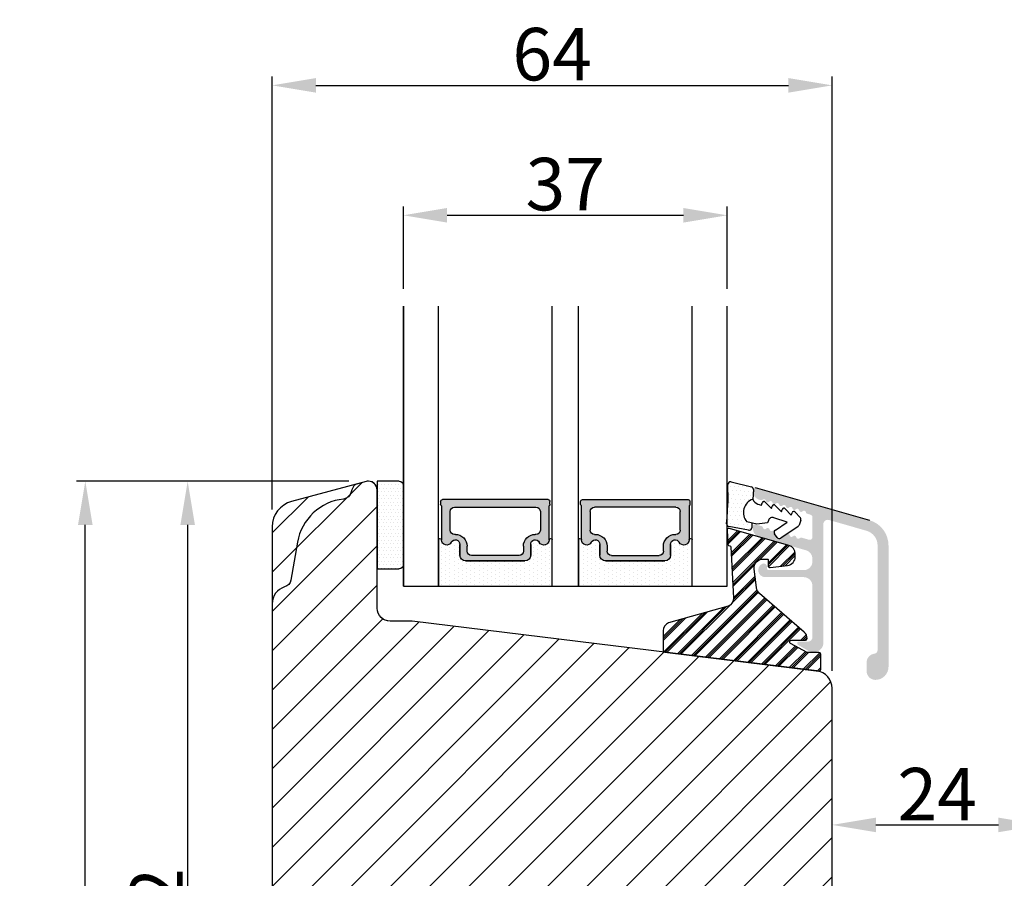
# Model space of a CAD drawing. Units: millimetres. Extents: x -58777 to -32417, y -1670 to 521.
# Drawn here: x -32982 to -32870, y -1092 to -994 of the extents above; entities that cross this region are included whole.
import ezdxf

# ---------------------------------------------------------------- set-up
doc = ezdxf.new("R2010")
doc.units = ezdxf.units.MM
doc.layers.get('0').update_dxf_attribs({"lineweight": 0})
doc.layers.get('DEFPOINTS').update_dxf_attribs({"lineweight": 0})
for name, color, linetype, lineweight in [('03 FRAME', 40, 'Continuous', 25), ('06 SASH HATCH', 40, 'Continuous', 0), ('07 GLASS', 151, 'Continuous', 25), ('09 ALUMINIUM', 55, 'Continuous', 25), ('10 ALUMINIUM HATCH', 55, 'Continuous', 0), ('13 GASKET', 254, 'Continuous', 25), ('14 GASKET HATCH', 254, 'Continuous', 0), ('15 CLIPS', 22, 'Continuous', 25), ('16 CLIPS HATCH', 22, 'Continuous', 0), ('19 PV', 7, 'Continuous', 25), ('22 GLASKLODS', 22, 'Continuous', 25)]:
    doc.layers.add(name, color=color, linetype=linetype, lineweight=lineweight)
doc.styles.add('M1x2', font='arial.ttf', dxfattribs={"height": 6})
doc.dimstyles.new('M1x1 NY', dxfattribs={"dimtxt": 5, "dimasz": 5, "dimexe": 1, "dimexo": 2, "dimgap": 0.5, "dimtad": 1, "dimdec": 0, "dimdsep": 46, "dimtxsty": 'M1x2', "dimcen": -1, "dimclrd": 256, "dimclre": 256, "dimclrt": 256, "dimazin": 2, "dimtfac": 1, "dimtdec": 0, "dimtmove": 0, "dimatfit": 3, "dimfxl": 1, "dimtolj": 1, "dimarcsym": 0})

# ---------------------------------------------------------------- blocks, each defined once
blk = doc.blocks.new('*D27665')
at = {"lineweight": -2}
for p, q in [((-32955.43605369164, -1046.557569040833), (-32975.79414861398, -1046.557569040833)), ((-32974.79414861398, -1156.557570990116), (-32974.79414861398, -1051.557569040833)), ((-32921.93605369164, -1161.557570990116), (-32975.79414861398, -1161.557570990116))]:
    blk.add_line(p, q, dxfattribs=at)
for points in [[(-32973.96081528065, -1051.557569040833), (-32975.62748194732, -1051.557569040833), (-32974.79414861398, -1046.557569040833)], [(-32975.62748194732, -1156.557570990116), (-32973.96081528065, -1156.557570990116), (-32974.79414861398, -1161.557570990116)]]:
    blk.add_solid(points)
at = {"layer": 'DEFPOINTS', "color": 0}
for p in [(-32974.79414861398, -1046.557569040833), (-32953.43605369164, -1046.557569040833), (-32919.93605369164, -1161.557570990116)]:
    blk.add_point(p, dxfattribs=at)
at = {"insert": (-32978.35714861398, -1104.057570015475), "char_height": 6, "attachment_point": 5, "rotation": 90, "style": 'M1x2'}
blk.add_mtext('\\A1;115', dxfattribs=at)
blk = doc.blocks.new('*D27670')
at = {"lineweight": -2}
for p, q in [((-32944.65786554141, -1046.557569040833), (-32964.09456693222, -1046.557569040833)), ((-32963.09456693222, -1143.557570990116), (-32963.09456693222, -1051.557569040833)), ((-32952.43605369164, -1148.557570990116), (-32964.09456693222, -1148.557570990116))]:
    blk.add_line(p, q, dxfattribs=at)
for points in [[(-32962.26123359888, -1051.557569040833), (-32963.92790026555, -1051.557569040833), (-32963.09456693222, -1046.557569040833)], [(-32963.92790026555, -1143.557570990116), (-32962.26123359888, -1143.557570990116), (-32963.09456693222, -1148.557570990116)]]:
    blk.add_solid(points)
at = {"layer": 'DEFPOINTS', "color": 0}
for p in [(-32963.09456693222, -1046.557569040833), (-32942.65786554141, -1046.557569040833), (-32950.43605369164, -1148.557570990116)]:
    blk.add_point(p, dxfattribs=at)
at = {"insert": (-32966.65756693222, -1097.557570015475), "char_height": 6, "attachment_point": 5, "rotation": 90, "style": 'M1x2'}
blk.add_mtext('\\A1;102', dxfattribs=at)
blk = doc.blocks.new('*D27671')
at = {"lineweight": -2}
for p, q in [((-32953.43605369164, -1049.771716890392), (-32953.43605369164, -1000.325168488114)), ((-32889.43605369164, -1068.220680442567), (-32889.43605369164, -1000.325168488114)), ((-32948.43605369164, -1001.325168488114), (-32894.43605369164, -1001.325168488114))]:
    blk.add_line(p, q, dxfattribs=at)
for points in [[(-32948.43605369164, -1000.49183515478), (-32948.43605369164, -1002.158501821447), (-32953.43605369164, -1001.325168488114)], [(-32894.43605369164, -1002.158501821447), (-32894.43605369164, -1000.49183515478), (-32889.43605369164, -1001.325168488114)]]:
    blk.add_solid(points)
at = {"layer": 'DEFPOINTS', "color": 0}
for p in [(-32889.43605369164, -1001.325168488114), (-32953.43605369164, -1051.771716890392), (-32889.43605369164, -1070.220680442567)]:
    blk.add_point(p, dxfattribs=at)
at = {"insert": (-32921.43605369164, -997.7621684881138), "char_height": 6, "attachment_point": 5, "style": 'M1x2'}
blk.add_mtext('\\A1;64', dxfattribs=at)
blk = doc.blocks.new('aaa')
at = {"layer": '14 GASKET HATCH'}
h = blk.add_hatch(dxfattribs=at)
h.set_pattern_fill('DOTS', color=256, scale=0.3, angle=270, style=0)
h.set_pattern_definition([(270, (-1498.23391567883, 1817.76440805431), (0.47625, -0.2381250000000001), [0, -0.47625])])
h.paths.add_polyline_path([(260.9983915751744, 168.5069787635422), (260.9983915751744, 173.7969612198999), (247.9983915751744, 173.7969612198999), (247.9983915751729, 168.5069877974806, 0.9927398781967622), (248.3483996963452, 168.5044111480443, -0.7824915538237054), (249.4722687463927, 168.7766161829743, 0.7845985001157176), (250.4533915751745, 169.0169612198999), (250.4533915751754, 170.2469612199006, -0.4142135623728805), (251.1033915751752, 170.8969612199003), (257.8933915751739, 170.8969612199003, -0.4142135623733196), (258.5433915751727, 170.2469612199006), (258.5433915751744, 169.0169612199011, 0.7845985001084614), (259.5245144039567, 168.7766161829738, -0.7824896339467831), (260.6483834391828, 168.504413985201, 0.9927119005198215)])
h.paths.add_polyline_path([(276.9983915751745, 168.5069772966214), (276.9983915751744, 173.7969612198999), (263.9983915751744, 173.7969612198999), (263.9983915751731, 168.5069877879659, 0.9927374947144934), (264.3483997111661, 168.504413985201, -0.7824896339464351), (265.4722687463913, 168.7766161829745, 0.7845985001184698), (266.4533915751746, 169.0169612198986), (266.4533915751742, 170.2469612199006, -0.4142135623736812), (267.1033915751736, 170.8969612199003), (273.8933915751737, 170.8969612199003, -0.4142135623728111), (274.5433915751735, 170.2469612199006), (274.5433915751743, 169.0169612198999, 0.784598500114787), (275.5245144039566, 168.7766161829737, -0.7824915538912764), (276.6483834540054, 168.5044111479449, 0.9927100965781095)])
at = {"layer": '14 GASKET HATCH', "linetype": 'ByBlock'}
h = blk.add_hatch(dxfattribs=at)
h.set_pattern_fill('DOTS', color=256, scale=0.25, angle=360, style=0)
h.set_pattern_definition([(360, (-3076.492646159428, 375.4497064175396), (0.1984375000000001, 0.3968749999999999), [0, -0.396875])])
h.paths.add_polyline_path([(243.9983915751727, 162.296961219901), (243.9983915751727, 171.296961219901, 0.4142135623732202), (243.4983915751727, 171.796961219901), (240.9983915751727, 171.796961219901), (240.9983915751727, 161.8401003274428), (240.9983915751727, 161.796961219901), (243.4983915751727, 161.796961219901, 0.4142135623732202)])
at = {"layer": '19 PV'}
h = blk.add_hatch(color=256, dxfattribs=at)
edge = h.paths.add_edge_path()
edge.add_line((260.5483915751755, 163.8969612199003), (248.4483915751752, 163.8969612199003))
edge.add_arc((248.4483915751752, 164.096961219901), 0.2000000000000455, 180, 270, ccw=False)
edge.add_line((248.2483915751744, 164.096961219901), (248.2483915751744, 164.4248183213554))
edge.add_arc((248.4483915751752, 164.4248183213554), 0.1999999999998162, 120.00000000022621, 180, ccw=False)
edge.add_line((248.3483915751748, 164.5980234021122), (248.3483915751748, 168.5013007053481))
edge.add_arc((248.9440520897296, 168.5013007053462), 0.5956605145534933, 27.529289684657726, 179.999999999825, ccw=False)
edge.add_arc((249.9333915751757, 169.0169612198993), 0.5199999999998218, 207.5292896844184, 360)
edge.add_line((250.4533915751744, 169.0169612199011), (250.4533915751744, 170.2469612199006))
edge.add_arc((251.1033915751758, 170.2469612199006), 0.650000000000091, 90.00000000016041, 180, ccw=False)
edge.add_line((251.103391575174, 170.8969612199003), (257.8933915751767, 170.8969612199003))
edge.add_arc((257.893391575173, 170.2469612199006), 0.6499999999999773, 1.1368683772161603e-13, 89.9999999998397, ccw=False)
edge.add_line((258.5433915751745, 170.2469612199006), (258.5433915751745, 169.0169612199011))
edge.add_arc((259.0633915751749, 169.0169612199029), 0.5200000000000632, 180.0000000002004, 332.4707103151408)
edge.add_arc((260.0527310606211, 168.5013007053481), 0.5956605145532899, 0, 152.4707103155804, ccw=False)
edge.add_line((260.6483915751741, 168.5013007053499), (260.6483915751722, 164.5980234021122))
edge.add_arc((260.5483915751755, 164.4248183213535), 0.1999999999998192, -1.1368683772161603e-13, 60.00000000105439, ccw=False)
edge.add_line((260.7483915751744, 164.4248183213554), (260.7483915751744, 164.096961219901))
edge.add_arc((260.5483915751755, 164.096961219901), 0.2000000000000455, 269.9999999994789, 360, ccw=False)
edge = h.paths.add_edge_path()
edge.add_line((264.4483915751733, 163.8969612199003), (276.5483915751737, 163.8969612199003))
edge.add_arc((276.5483915751737, 164.096961219901), 0.2000000000000455, 270, 360)
edge.add_line((276.7483915751744, 164.096961219901), (276.7483915751744, 164.4248183213554))
edge.add_arc((276.5483915751737, 164.4248183213554), 0.1999999999998162, 0, 59.99999999981423)
edge.add_line((276.6483915751741, 164.5980234021122), (276.6483915751741, 168.5013007053481))
edge.add_arc((276.0527310606193, 168.5013007053462), 0.5956605145534933, 0, 152.4707103153411)
edge.add_arc((275.0633915751731, 169.0169612198993), 0.5199999999998218, 179.9999999997996, 332.47071031558005, ccw=False)
edge.add_line((274.5433915751745, 169.0169612199011), (274.5433915751745, 170.2469612199006))
edge.add_arc((273.893391575173, 170.2469612199006), 0.6499999999999774, 0, 89.99999999983966)
edge.add_line((273.8933915751749, 170.8969612199003), (267.1033915751722, 170.8969612199003))
edge.add_arc((267.103391575174, 170.2469612199006), 0.6500000000000288, 90, 180)
edge.add_line((266.4533915751762, 170.2469612199006), (266.4533915751762, 169.0169612199011))
edge.add_arc((265.9333915751739, 169.0169612199029), 0.5200000000000632, 207.5292896848592, 360, ccw=False)
edge.add_arc((264.9440520897277, 168.5013007053481), 0.5956605145532899, 27.52928968441963, 179.999999999825)
edge.add_line((264.3483915751748, 168.5013007053499), (264.3483915751766, 164.5980234021122))
edge.add_arc((264.4483915751733, 164.4248183213535), 0.1999999999998192, 119.9999999989456, 179.9999999994789)
edge.add_line((264.2483915751744, 164.4248183213554), (264.2483915751744, 164.096961219901))
edge.add_arc((264.4483915751733, 164.096961219901), 0.2000000000000455, 180, 270.0000000005211)
edge = h.paths.add_edge_path(flags=16)
edge.add_arc((251.7833915751743, 169.7752756254836), 0.5, 90, 180)
edge.add_line((251.2833915751743, 169.7752756254836), (251.2833915751743, 169.2252756254843))
edge.add_arc((249.9333915751757, 169.2252756254843), 1.349999999999795, 269.9999999999228, 360, ccw=False)
edge.add_line((249.9333915751739, 167.8752756254839), (249.8483915751748, 167.8752756254839))
edge.add_arc((249.8483915751748, 167.3752756254839), 0.5, 90, 180)
edge.add_line((249.3483915751748, 167.3752756254839), (249.3483915751748, 165.2752756254836))
edge.add_arc((249.8483915751748, 165.2752756254836), 0.5, 180, 270)
edge.add_line((249.8483915751748, 164.7752756254836), (259.1483915751741, 164.7752756254836))
edge.add_arc((259.1483915751741, 165.2752756254836), 0.5, 270, 360)
edge.add_line((259.6483915751741, 165.2752756254836), (259.6483915751741, 167.3752756254839))
edge.add_arc((259.1483915751741, 167.3752756254839), 0.5, 0, 90)
edge.add_line((259.1483915751741, 167.8752756254839), (259.0633915751731, 167.8752756254839))
edge.add_arc((259.0633915751749, 169.2252756254843), 1.350000000000023, 180, 269.9999999999228, ccw=False)
edge.add_line((257.7133915751746, 169.2252756254843), (257.7133915751746, 169.7752756254836))
edge.add_arc((257.2133915751746, 169.7752756254836), 0.5, 0, 90)
edge.add_line((257.2133915751746, 170.2752756254836), (251.7833915751743, 170.2752756254836))
edge = h.paths.add_edge_path(flags=16)
edge.add_arc((267.7833915751743, 169.7752756254836), 0.5, 90, 180)
edge.add_line((267.2833915751743, 169.7752756254836), (267.2833915751743, 169.2252756254843))
edge.add_arc((265.9333915751739, 169.2252756254843), 1.350000000000023, 270.0000000000772, 360, ccw=False)
edge.add_line((265.9333915751757, 167.8752756254839), (265.8483915751748, 167.8752756254839))
edge.add_arc((265.8483915751748, 167.3752756254839), 0.5, 90, 180)
edge.add_line((265.3483915751748, 167.3752756254839), (265.3483915751748, 165.2752756254836))
edge.add_arc((265.8483915751748, 165.2752756254836), 0.5, 180, 270)
edge.add_line((265.8483915751748, 164.7752756254836), (275.1483915751741, 164.7752756254836))
edge.add_arc((275.1483915751741, 165.2752756254836), 0.5, 270, 360)
edge.add_line((275.6483915751741, 165.2752756254836), (275.6483915751741, 167.3752756254839))
edge.add_arc((275.1483915751741, 167.3752756254839), 0.5, 0, 90)
edge.add_line((275.1483915751741, 167.8752756254839), (275.0633915751749, 167.8752756254839))
edge.add_arc((275.0633915751731, 169.2252756254843), 1.349999999999795, 180, 270.0000000000772, ccw=False)
edge.add_line((273.7133915751746, 169.2252756254843), (273.7133915751746, 169.7752756254836))
edge.add_arc((273.2133915751746, 169.7752756254836), 0.5, 0, 90)
edge.add_line((273.2133915751746, 170.2752756254836), (267.7833915751743, 170.2752756254836))
at = {"layer": '07 GLASS'}
for p, q in [((243.9983915751744, 173.7969612198999), (280.9983915751744, 173.7969612198999)), ((243.9983915751745, 173.7969612199006), (243.9983915751745, 141.7969612199006)), ((243.9983915751745, 141.7969612199006), (243.9983915751745, 173.7969612199006)), ((247.9983915751744, 173.7969612198999), (247.9983915751744, 141.7969612198999)), ((260.9983915751744, 173.7969612198999), (260.9983915751744, 141.7969612198999)), ((263.9983915751744, 173.7969612198999), (263.9983915751744, 141.7969612198999)), ((276.9983915751744, 173.7969612198999), (276.9983915751744, 141.7969612198999)), ((280.9983915751745, 173.7969612199006), (280.9983915751745, 141.7969612199006)), ((280.9983915751745, 173.7969612199006), (280.9983915751745, 141.7969612199006))]:
    blk.add_line(p, q, dxfattribs=at)
at = {"layer": '13 GASKET'}
for p, q in [((247.9983915751726, 168.5069878052477), (247.9983915751744, 173.7969612198999)), ((260.9983915751745, 173.7969612199006), (260.9983915751745, 168.5069878036277)), ((263.9983915751726, 168.5069878052477), (263.9983915751744, 173.7969612198999)), ((250.4533915751744, 170.2469612199006), (250.4533915751744, 169.0169612199011)), ((257.8933915751767, 170.8969612199003), (251.103391575174, 170.8969612199003)), ((258.5433915751727, 169.0169612199011), (258.5433915751727, 170.2469612199006)), ((266.4533915751762, 169.0169612199011), (266.4533915751762, 170.2469612199006)), ((267.1033915751722, 170.8969612199003), (273.8933915751749, 170.8969612199003)), ((274.5433915751745, 170.2469612199006), (274.5433915751745, 169.0169612199011))]:
    blk.add_line(p, q, dxfattribs=at)
at = {"layer": '13 GASKET', "linetype": 'ByBlock'}
for p, q in [((240.9983915751727, 171.7969612199006), (243.4983915751727, 171.7969612199006)), ((240.9983915751727, 161.7969612199006), (240.9983915751727, 171.7969612199006)), ((243.9983915751727, 171.2969612199006), (243.9983915751727, 162.8107525624212)), ((243.9983915751727, 162.8107525624212), (243.9983915751727, 162.2969612199006)), ((243.4983915751727, 161.7969612199006), (240.9983915751727, 161.7969612199006))]:
    blk.add_line(p, q, dxfattribs=at)
for centre, start, end in [((243.4983915751727, 171.2969612199006), 0, 90), ((243.4983915751727, 171.2969612199006), 0, 90), ((243.4983915751727, 162.2969612199006), 270, 0), ((243.4983915751727, 162.2969612199006), 270, 0)]:
    blk.add_arc(centre, 0.5, start, end, dxfattribs=at)
at = {"layer": '13 GASKET'}
for centre, radius, start, end in [((251.1033915751758, 170.2469612199006), 0.650000000000091, 90.00000000016033, 180), ((257.893391575173, 170.2469612199006), 0.6499999999999773, 0, 89.99999999983966), ((267.1033915751758, 170.2469612199006), 0.6499999999999773, 90.00000000016033, 180), ((273.893391575173, 170.2469612199006), 0.650000000000091, 0, 89.99999999983966), ((248.9440520897277, 168.5013007053462), 0.5956605145533896, 27.52928968461386, 179.7008093658887), ((249.9333915751757, 169.0169612198993), 0.5199999999998218, 207.5292896844185, 2.004238765427583e-10), ((259.0633915751731, 169.0169612198974), 0.5200000000001503, 179.9999999995991, 332.4707103159393), ((260.0527310606211, 168.5013007053481), 0.5956605145531236, 0.2994635444083609, 152.4707103155215), ((264.9440520897277, 168.5013007053481), 0.5956605145531236, 27.52928968447853, 179.7005364555916), ((265.9333915751757, 169.0169612198974), 0.5200000000001503, 207.5292896840607, 4.008477530852538e-10), ((275.0633915751731, 169.0169612198993), 0.5199999999998218, 179.9999999997996, 332.4707103155801), ((276.0527310606211, 168.5013007053462), 0.5956605145533896, 0.2991906341113251, 152.4707103153849), ((248.1734050233553, 168.5069746694649), 0.1750134486744585, 179.995699616657, 359.1607261398203), ((260.8233781268644, 168.5069765035209), 0.1750134486745377, 180.8389454153369, 0.003699420760066031), ((264.1734050234844, 168.5069765035209), 0.1750134486745377, 179.9963005792399, 359.1610545846631), ((276.8233781269936, 168.5069746694649), 0.1750134486744585, 180.8392738601797, 0.004300383342944424)]:
    blk.add_arc(centre, radius, start, end, dxfattribs=at)
at = {"layer": '19 PV'}
for p, q in [((250.4533915751744, 169.0169612199011), (250.4533915751744, 170.2469612199006)), ((251.103391575174, 170.8969612199003), (257.8933915751767, 170.8969612199003)), ((257.2133915751746, 170.2752756254836), (251.7833915751743, 170.2752756254836)), ((258.5433915751745, 170.2469612199006), (258.5433915751745, 169.0169612199011)), ((266.4533915751744, 170.2469612199006), (266.4533915751744, 169.0169612199011)), ((273.8933915751749, 170.8969612199003), (267.1033915751722, 170.8969612199003)), ((267.7833915751743, 170.2752756254836), (273.2133915751746, 170.2752756254836)), ((274.5433915751745, 169.0169612199011), (274.5433915751745, 170.2469612199006)), ((251.2833915751743, 169.7752756254836), (251.2833915751743, 169.2252756254843)), ((257.7133915751746, 169.2252756254843), (257.7133915751746, 169.7752756254836)), ((267.2833915751743, 169.2252756254843), (267.2833915751743, 169.7752756254836)), ((273.7133915751746, 169.7752756254836), (273.7133915751746, 169.2252756254843)), ((248.3483915751748, 164.5980234021122), (248.3483915751748, 168.5013007053481)), ((249.9333915751739, 167.8752756254839), (249.8483915751748, 167.8752756254839)), ((259.1483915751741, 167.8752756254839), (259.0633915751731, 167.8752756254839)), ((260.6483915751741, 168.5013007053499), (260.6483915751722, 164.5980234021122)), ((264.3483915751748, 168.5013007053499), (264.3483915751766, 164.5980234021122)), ((265.8483915751748, 167.8752756254839), (265.9333915751757, 167.8752756254839)), ((275.0633915751749, 167.8752756254839), (275.1483915751741, 167.8752756254839)), ((276.6483915751741, 164.5980234021122), (276.6483915751741, 168.5013007053481)), ((249.3483915751748, 167.3752756254839), (249.3483915751748, 165.2752756254836)), ((259.6483915751741, 165.2752756254836), (259.6483915751741, 167.3752756254839)), ((265.3483915751748, 165.2752756254836), (265.3483915751748, 167.3752756254839)), ((275.6483915751741, 167.3752756254839), (275.6483915751741, 165.2752756254836)), ((248.2483915751744, 164.096961219901), (248.2483915751744, 164.4248183213554)), ((249.8483915751748, 164.7752756254836), (259.1483915751741, 164.7752756254836)), ((260.7483915751744, 164.4248183213554), (260.7483915751744, 164.096961219901)), ((264.2483915751744, 164.4248183213554), (264.2483915751744, 164.096961219901)), ((275.1483915751741, 164.7752756254836), (265.8483915751748, 164.7752756254836)), ((276.7483915751744, 164.096961219901), (276.7483915751744, 164.4248183213554)), ((260.5483915751755, 163.8969612199003), (248.4483915751752, 163.8969612199003)), ((264.4483915751733, 163.8969612199003), (276.5483915751737, 163.8969612199003))]:
    blk.add_line(p, q, dxfattribs=at)
for centre, radius, start, end in [((251.1033915751758, 170.2469612199006), 0.6499999999999774, 90.00000000016033, 180), ((251.7833915751743, 169.7752756254836), 0.5, 90, 180), ((257.2133915751746, 169.7752756254836), 0.5, 0, 90), ((257.8933915751749, 170.2469612199006), 0.6500000000000288, 0, 90), ((267.103391575174, 170.2469612199006), 0.6500000000000288, 90, 180), ((267.7833915751743, 169.7752756254836), 0.5, 90, 180), ((273.2133915751746, 169.7752756254836), 0.5, 0, 90), ((273.893391575173, 170.2469612199006), 0.6499999999999774, 0, 89.99999999983966), ((248.9440520897296, 168.5013007053462), 0.5956605145534933, 27.5292896846577, 179.999999999825), ((249.9333915751757, 169.0169612198993), 0.5199999999998002, 207.5292896844199, 2.004238765427583e-10), ((249.9333915751757, 169.2252756254843), 1.349999999999795, 269.9999999999228, 0), ((259.0633915751749, 169.2252756254843), 1.350000000000023, 180, 269.9999999999228), ((259.0633915751749, 169.0169612199029), 0.5200000000000632, 180.0000000002004, 332.4707103151408), ((260.0527310606211, 168.5013007053481), 0.5956605145532899, 1.749661313044328e-10, 152.4707103155804), ((264.9440520897277, 168.5013007053481), 0.5956605145532899, 27.52928968441963, 179.999999999825), ((265.9333915751739, 169.0169612199029), 0.5200000000000632, 207.5292896848592, 359.9999999997996), ((265.9333915751739, 169.2252756254843), 1.350000000000023, 270.0000000000772, 0), ((275.0633915751731, 169.2252756254843), 1.349999999999795, 180, 270.0000000000772), ((275.0633915751731, 169.0169612198993), 0.5199999999998002, 179.9999999997996, 332.4707103155801), ((276.0527310606193, 168.5013007053462), 0.5956605145534933, 1.74966131304366e-10, 152.4707103153411), ((249.8483915751748, 167.3752756254839), 0.5, 90, 180), ((259.1483915751741, 167.3752756254839), 0.5, 0, 90), ((265.8483915751748, 167.3752756254839), 0.5, 90, 180), ((275.1483915751741, 167.3752756254839), 0.5, 0, 90), ((248.4483915751752, 164.4248183213554), 0.1999999999998162, 120.0000000002262, 180), ((249.8483915751748, 165.2752756254836), 0.5, 180, 270), ((259.1483915751741, 165.2752756254836), 0.5, 270, 0), ((260.5483915751755, 164.4248183213535), 0.1999999999998192, 5.211020790114566e-10, 60.00000000105441), ((264.4483915751733, 164.4248183213535), 0.1999999999998192, 119.9999999989456, 179.9999999994789), ((265.8483915751748, 165.2752756254836), 0.5, 180, 270), ((275.1483915751741, 165.2752756254836), 0.5, 270, 0), ((276.5483915751737, 164.4248183213554), 0.1999999999998162, 0, 59.99999999981423), ((248.4483915751752, 164.096961219901), 0.2000000000000455, 180, 270), ((260.5483915751755, 164.096961219901), 0.2000000000000455, 269.9999999994789, 0), ((264.4483915751733, 164.096961219901), 0.2000000000000455, 180, 270.0000000005211), ((276.5483915751737, 164.096961219901), 0.2000000000000455, 270, 0)]:
    blk.add_arc(centre, radius, start, end, dxfattribs=at)
blk = doc.blocks.new('3-LAGS TREA glasklods')
at = {"layer": '16 CLIPS HATCH'}
h = blk.add_hatch(dxfattribs=at)
h.set_pattern_fill('PLAST', color=256, scale=0.2000000000000002, angle=45, style=0)
h.set_pattern_definition([(45, (0, 0), (-0.8980256121069157, 0.8980256121069157), []), (45, (-0.1122532015133645, 0.1122532015133645), (-0.8980256121069157, 0.8980256121069157), []), (45, (-0.2245064030267289, 0.2245064030267289), (-0.8980256121069157, 0.8980256121069157), [])])
h.paths.add_polyline_path([(-225.7811505455001, -1299.429369214194, 0.2136894493386218), (-226.115247498213, -1298.68333092321), (-231.2167905259658, -1294.279766999033, -0.1859860565583574), (-231.555165754394, -1293.645290444853), (-231.5553014058056, -1293.644185652761), (-231.8234735564777, -1291.460098755344, -0.4504536623638031), (-230.8375668377552, -1290.345683556207), (-230.337521976466, -1290.345683556207, -0.4142135623706656), (-230.2375219764658, -1290.445683556207), (-230.2375219764657, -1291.119624678936, 0.4504671536942842), (-230.0131481077866, -1291.318133909263), (-228.0156526330603, -1291.072872304494, 0.3788661086958121), (-227.1375219764652, -1290.080326152853), (-227.1375219764652, -1289.749827999501, 0.3345953195019379), (-227.8618846206484, -1288.788566303563), (-234.6375219764652, -1286.845683556207), (-234.7249157150238, -1286.845683556207, 0.4322206989163123), (-234.9245426747085, -1287.057893264115), (-234.8266824824679, -1288.657893264115, 0.3964328273623245), (-234.6270555227886, -1288.845683556207), (-234.6092673428559, -1288.845683556207, -0.3964328274642814), (-234.5094538630115, -1288.939578702289), (-234.2107451859101, -1294.759891930068, -0.3163232434239534), (-234.8184416466715, -1295.736453442548), (-241.6158741446775, -1297.621792352837, 0.3009658391335831), (-242.2251430161907, -1298.54229720629), (-242.2251430161908, -1300.800824898035, 0.3788661087005015), (-242.0495168848734, -1300.999334128363), (-224.4495168848715, -1303.160342400254, 0.4504671536922852), (-224.2251430161913, -1302.961833169926), (-224.2251430161913, -1301.212959904808, 0.4142135623731016), (-224.4251430161914, -1301.012959904808), (-225.7811505454995, -1301.012959904808), (-227.6750443003938, -1300.005958732766, -0.7812856265072391), (-227.5811499878368, -1299.629369214195), (-225.9811505455002, -1299.629369214194, 0.4142135623718713)])
at = {"layer": '15 CLIPS'}
blk.add_lwpolyline([(-226.1152474982138, -1298.683330923209), (-231.2167905259438, -1294.279766999052, -0.1859864810443445), (-231.5551659544001, -1293.645288815934), (-231.5553014058056, -1293.644185652761), (-231.8234735564779, -1291.460098755342, -0.4504536625035116), (-230.8375668372921, -1290.345683556207), (-230.337521976466, -1290.345683556207, -0.4142135623742629), (-230.2375219764658, -1290.445683556207), (-230.2375219764657, -1291.119624678935, 0.4504671536969386), (-230.0131481077852, -1291.318133909263), (-228.0156526330602, -1291.072872304494, 0.3788661086955716), (-227.1375219764652, -1290.080326152853), (-227.1375219764652, -1289.749827999501, 0.3345953195022917), (-227.8618846206484, -1288.788566303563), (-234.6375219764652, -1286.845683556207), (-234.7249157150238, -1286.845683556207, 0.4322206989160283), (-234.9245426747085, -1287.057893264115), (-234.826682482468, -1288.657893264114, 0.3964328273706718), (-234.6270555227837, -1288.845683556207), (-234.6092673428559, -1288.845683556207, -0.3964328274653404), (-234.5094538630115, -1288.939578702288), (-234.21074518591, -1294.759891930069, -0.3163232434236996), (-234.8184416466718, -1295.736453442548), (-241.6158741446773, -1297.621792352836, 0.3009658391334918), (-242.2251430161907, -1298.54229720629), (-242.2251430161908, -1300.800824898035, 0.3788661087013022), (-242.0495168848722, -1300.999334128364), (-224.4495168848722, -1303.160342400254, 0.4504671536928744), (-224.2251430161913, -1302.961833169926), (-224.2251430161913, -1301.212959904808, 0.4142135623727585), (-224.4251430161915, -1301.012959904808), (-225.7811505454995, -1301.012959904808), (-227.6750443003938, -1300.005958732766, -0.7812856265078097), (-227.5811499878365, -1299.629369214195), (-225.9811505455002, -1299.629369214194, 0.4142135623710675), (-225.7811505455001, -1299.429369214194, 0.2136894493389668)], format="xyb", close=True, dxfattribs=at)
blk = doc.blocks.new('sdasdasdDD')
at = {"layer": '13 GASKET'}
for p, q in [((1190.000686726337, 1421.099164759767), (1189.884569306746, 1422.853828249206)), ((1190.241009980507, 1423.16815460285), (1192.586607660713, 1422.713433798662)), ((1192.829466546639, 1422.424152776225), (1192.829466546639, 1421.261943842527)), ((1193.428647952035, 1420.785538957544), (1193.832377864329, 1420.6697712681)), ((1193.832377864329, 1420.6697712681), (1193.914866618266, 1420.957879094669)), ((1194.245506559963, 1421.047531351809), (1194.985891899455, 1420.33900644112)), ((1194.985891899455, 1420.33900644112), (1195.068377769607, 1420.6271150946)), ((1195.399020595089, 1420.716766524828), (1196.139405934581, 1420.00824161414)), ((1196.139405934581, 1420.00824161414), (1196.221888920948, 1420.296351094532)), ((1196.552534630215, 1420.386001697848), (1197.292919969707, 1419.677476787159)), ((1196.862206627243, 1418.86471235842), (1195.314379438457, 1419.308219049033)), ((1197.292919969707, 1419.677476787159), (1197.375414491214, 1419.965582959903)), ((1197.706048665341, 1420.055236870867), (1198.31553148083, 1419.471981457265)), ((1198.396492716342, 1419.172545989352), (1198.226586675604, 1418.580013208787)), ((1189.952498865417, 1418.386204648343), (1189.964199948577, 1419.056559253601)), ((1192.484164533081, 1417.736576110636), (1190.207151160406, 1418.084409105183)), ((1193.418228020719, 1418.499868065873), (1192.240521971431, 1418.705555833885)), ((1192.829466546639, 1418.602695960464), (1192.829466546639, 1418.033135931865)), ((1194.61343456416, 1418.677297822443), (1193.418228020719, 1418.499868065873)), ((1194.696125770905, 1418.965676331225), (1194.61343456416, 1418.677297822443)), ((1195.547772084577, 1417.899186909044), (1196.862206627243, 1418.86471235842)), ((1198.11583642382, 1418.42094378533), (1196.19939221858, 1417.012878942332)), ((1195.780136972243, 1417.076829567128), (1195.483746335243, 1417.479596425624))]:
    blk.add_line(p, q, dxfattribs=at)
for centre, radius, start, end in [((1190.183914557887, 1422.873637858478), 0.3, 79.02865270779766, 183.7861114758462), ((1192.529512238093, 1422.418917054289), 0.2999999999999635, 358.9999999999982, 79.02865270782324), ((1140.724863389096, 1420.957743299057), 49.27602627640064, 357.7888463486414, 0.1644382586643023), ((1193.42577343435, 1419.812920378231), 1.62205957486941, 112.5404959865747, 223.054241950012), ((1193.42577343435, 1419.812920378231), 1.622059574869385, 112.5404959865747, 223.054241950012), ((1193.703993712458, 1421.746847415202), 0.9999646186477127, 205.8358228097082, 254.016799073131), ((1194.107257617035, 1420.902866542331), 0.2001016674644144, 46.29912057739147, 164.0425739999102), ((1195.260769960577, 1420.572101258031), 0.2001031667926695, 46.29886088014728, 164.0423143027128), ((1196.41428230412, 1420.241335973731), 0.200104666125348, 46.29860118676294, 164.042054609332), ((1195.17652370768, 1418.827821318235), 0.4997861365265486, 73.98855046507249, 163.9886360736307), ((1197.56780310558, 1419.91057297603), 0.2000986688194094, 46.29963998352373, 164.0430934060935), ((1198.10811420756, 1419.255237196096), 0.3000000000000352, 344.0000000000256, 46.25968738802524), ((1190.252453173964, 1418.380968926412), 0.2999999999998583, 178.9999999999852, 261.3147285199465), ((1192.529466546639, 1418.033135931865), 0.3, 261.3147285199594, 0), ((1197.938208166823, 1418.662704415533), 0.3000000000001456, 306.3057595332363, 343.9999999999308), ((1195.725373324583, 1417.65740643103), 0.2999999999998643, 126.2993569356644, 216.3488446925836), ((1196.021763961583, 1417.254639572534), 0.3000000000001371, 216.3488446925367, 306.3057595332909)]:
    blk.add_arc(centre, radius, start, end, dxfattribs=at)
blk = doc.blocks.new('DFSDFS')
at = {"layer": '14 GASKET HATCH'}
h = blk.add_hatch(dxfattribs=at)
h.set_pattern_fill('DOTS', color=256, scale=0.3, style=0)
h.set_pattern_definition([(0, (0, 0), (0.238125, 0.47625), [0, -0.47625])])
h.paths.add_polyline_path([(1908.6039943641, 1045.954996704528), (1908.487876944509, 1044.200333215088, 0.4918304589715646), (1908.84431761827, 1043.886006861444), (1911.189915298476, 1044.340727665633, 0.3542592774198632), (1911.432774184402, 1044.630008688079), (1911.432774184402, 1045.792217621767, 0.01383897140274204), (1911.407286717422, 1045.743092547066, -0.523419485597598), (1910.843829609194, 1048.348605630409), (1911.432774184402, 1048.451465503831), (1911.432774184402, 1049.021025532429, 0.4593422495834992), (1911.087472170844, 1049.317585353658), (1908.810458798169, 1048.969752359111, 0.3754507147564148), (1908.55580650318, 1048.667956815951), (1908.56750758634, 1047.997602210693, -0.0103658463771995)])
at = {"layer": '13 GASKET', "xscale": -1, "rotation": 180}
blk.add_blockref('sdasdasdDD', (718.6033076377632, 2467.054161464294), dxfattribs=at)
blk = doc.blocks.new('*D27711')
at = {"lineweight": -2}
for p, q in [((-32938.43605369164, -1024.557570990132), (-32938.43605369164, -1015.172599565155)), ((-32933.43605369164, -1016.172599565155), (-32906.43605369164, -1016.172599565155)), ((-32901.43605369164, -1024.557570990132), (-32901.43605369164, -1015.172599565155))]:
    blk.add_line(p, q, dxfattribs=at)
for points in [[(-32933.43605369164, -1015.339266231821), (-32933.43605369164, -1017.005932898488), (-32938.43605369164, -1016.172599565155)], [(-32906.43605369164, -1017.005932898488), (-32906.43605369164, -1015.339266231821), (-32901.43605369164, -1016.172599565155)]]:
    blk.add_solid(points)
at = {"layer": 'DEFPOINTS', "color": 0}
for p in [(-32901.43605369164, -1016.172599565155), (-32938.43605369164, -1026.557570990132), (-32901.43605369164, -1026.557570990132)]:
    blk.add_point(p, dxfattribs=at)
at = {"insert": (-32919.93605369164, -1012.609599565155), "char_height": 6, "attachment_point": 5, "style": 'M1x2'}
blk.add_mtext('\\A1;37', dxfattribs=at)
blk = doc.blocks.new('*D27715')
at = {"lineweight": -2}
for p, q in [((-32889.43605369164, -1085.050729281772), (-32889.43605369164, -1084.828714906419)), ((-32865.43605369164, -1085.050729281772), (-32865.43605369164, -1084.828714906419)), ((-32884.43605369164, -1085.828714906419), (-32870.43605369164, -1085.828714906419))]:
    blk.add_line(p, q, dxfattribs=at)
for points in [[(-32884.43605369164, -1084.995381573086), (-32884.43605369164, -1086.662048239753), (-32889.43605369164, -1085.828714906419)], [(-32870.43605369164, -1086.662048239753), (-32870.43605369164, -1084.995381573086), (-32865.43605369164, -1085.828714906419)]]:
    blk.add_solid(points)
at = {"layer": 'DEFPOINTS', "color": 0}
for p in [(-32865.43605369164, -1085.828714906419), (-32889.43605369164, -1087.050729281772), (-32865.43605369164, -1087.050729281772)]:
    blk.add_point(p, dxfattribs=at)
at = {"insert": (-32877.43605369164, -1082.31671490642), "char_height": 6, "attachment_point": 5, "style": 'M1x2'}
blk.add_mtext('\\A1;24', dxfattribs=at)

msp = doc.modelspace()

# ---------------------------------------------------------------- hatches: boundary and pattern name
at = {"layer": '06 SASH HATCH'}
h = msp.add_hatch(dxfattribs=at)
h.set_pattern_fill('ANSI31', color=256, style=0)
h.set_pattern_definition([(45, (-3623.976137173344, -1173.762635245979), (-2.245064030267288, 2.245064030267288), [])])
h.paths.add_polyline_path([(-32889.43605369164, -1136.557570990116), (-32889.43605369164, -1070.220680442567, 0.3788661086954019), (-32891.19231500483, -1068.235588139285), (-32937.43605369164, -1062.557570990116), (-32939.93605369164, -1062.557570990116, -0.4142135623729603), (-32941.43605369164, -1061.057570990117), (-32941.43605369164, -1047.557570990116, 0.4931454260312341), (-32942.69487273675, -1046.591645163827), (-32951.21251082695, -1048.873939411519, 0.3394542588633596), (-32953.43605369164, -1051.771716890386), (-32953.43605369164, -1145.557570990116, 0.4142135623730797), (-32950.43605369164, -1148.557570990116), (-32921.43605369164, -1148.557570990116), (-32921.43605369164, -1136.557570990116)])
at = {"layer": '10 ALUMINIUM HATCH'}
msp.add_hatch(color=256, dxfattribs=at).paths.add_polyline_path([(-32885.16358963545, -1051.015734979466), (-32898.23537423174, -1047.267461062847, 0.3563057355470381), (-32898.46781529985, -1047.36719373744, -0.115380154667635), (-32898.44019252327, -1047.501009672449, -0.008726867783985211), (-32898.44064928125, -1047.511471149822), (-32898.46010693961, -1047.957124795071, 0.2671888875629826), (-32897.76613905872, -1048.673711839795), (-32897.59968746251, -1048.72144106696, 0.2696599293529326), (-32897.38521556794, -1048.667239732907, -0.6055180587345715), (-32897.01445388843, -1048.787891203011, 0.6299407883512091), (-32896.63296497959, -1048.897281387342, -0.6299407883464683), (-32896.25147607074, -1049.006671571673, 0.6299407883505302), (-32895.8699871619, -1049.116061755999, -0.6299407883470058), (-32895.48849825305, -1049.22545194033, 0.6299407883481347), (-32895.1070093442, -1049.334842124661, -0.6299407883474974), (-32894.72552043536, -1049.444232308991, 0.6299407883539044), (-32894.34403152651, -1049.553622493318, -0.629940788348663), (-32893.96254261767, -1049.663012677649, 0.6299407883537415), (-32893.58105370882, -1049.772402861979, -0.6299407883431227), (-32893.19956479998, -1049.88179304631, 0.6299407883494637), (-32892.81807589113, -1049.99118323064, -0.6299407883464302), (-32892.43658698229, -1050.100573414967, 0.2887155172920713), (-32892.28029719734, -1050.275426219124), (-32891.90333079772, -1050.383519594803, -0.3345953195032401), (-32891.68602200445, -1050.671898103586), (-32891.68602200445, -1052.960556862481, -0.4985816080554692), (-32892.0687132112, -1053.248935371264), (-32892.92199457846, -1053.004260876447, 0.2887155172915901), (-32893.14719370237, -1053.069723496273, -0.6299407883532857), (-32893.52868261122, -1052.960333311943, 0.6299407883474197), (-32893.91017152006, -1052.850943127612, -0.6299407883493561), (-32894.29166042891, -1052.741552943281, 0.4862738482155101), (-32894.59565548872, -1052.576138914171), (-32894.66223834654, -1052.620721945748, 0.01797120220243796), (-32894.67314933775, -1052.632162758955, -0.1424438209653204), (-32894.77710705512, -1052.697636566563), (-32895.30951072336, -1053.05412726597, -0.4139933302959884), (-32895.72557744453, -1052.971949851), (-32896.0041175397, -1052.556637959301, -0.4037191053275935), (-32895.93091596859, -1052.146553061224, 0.3468636655047664), (-32896.19910497314, -1052.194602021636, -0.6299407883485294), (-32896.58059388198, -1052.085211837305, 0.6299407883461908), (-32896.96208279083, -1051.975821652975, -0.629940788351405), (-32897.34357169968, -1051.866431468644, 0.2887155172979836), (-32897.49986148462, -1051.691578664491), (-32898.17918995914, -1051.496784359007, 0.4985816080530049), (-32898.49809929809, -1051.737099782991), (-32898.49809929809, -1051.952158822308, 0.3345953195015368), (-32897.77373665391, -1052.913420518247), (-32892.41038464864, -1054.451336957959, -0.3345953195019635), (-32891.68602200445, -1055.412598653898), (-32891.68602200445, -1055.719092236087, -0.4142135623730692), (-32892.68602200445, -1056.719092236091), (-32896.6821017029, -1056.719092236091, -0.4142135623729249), (-32896.8821017029, -1056.51909223609), (-32896.8821017029, -1056.334033609926, 0.5464534126538905), (-32897.41535732494, -1055.991809147892, 0.8053275540711419), (-32897.0821017029, -1057.51909223609), (-32892.68633744798, -1057.51909223609, -0.4144924311285336), (-32891.68633790116, -1058.52004425955), (-32891.6910212634, -1064.449438456425, -0.3742596255345772), (-32892.18604361179, -1064.880736291555), (-32893.23636907923, -1064.881700644307, 0.7671469752152156), (-32893.33614522274, -1065.254408117392), (-32892.22274823773, -1065.897228166404, 0.1315540762813488), (-32891.72313522063, -1066.031202687741), (-32891.43628099279, -1066.031700644309, 0.4142140096554606), (-32890.43602499281, -1065.031206611294), (-32890.43602196994, -1051.467785921062, -0.4985815328893429), (-32889.79820329202, -1050.987155193493), (-32885.50813633022, -1052.217312099388, -0.3345953195023529), (-32884.2405017029, -1053.899520067281), (-32884.2405017029, -1065.867772311326, -0.3831100821446062), (-32884.59764456005, -1066.265469765816, 0.3831100821438108), (-32885.4905017029, -1067.259713402034), (-32885.4905017029, -1068.259713402034, 0.4142135623730692), (-32884.4905017029, -1069.259713402034, 0.4142135623730842), (-32882.9905017029, -1067.759713402034), (-32882.9905017029, -1053.899520067278, 0.3345953195021813)])

# ---------------------------------------------------------------- linework, layer by layer
at = {"layer": '03 FRAME'}
for points in [[(-32889.43605369164, -1136.557570990116), (-32889.43605369164, -1070.220680442567, 0.3788661086954019), (-32891.19231500483, -1068.235588139285), (-32937.43605369164, -1062.557570990116), (-32939.93605369164, -1062.557570990116, -0.4142135623729603), (-32941.43605369164, -1061.057570990117), (-32941.43605369164, -1047.557570990116, 0.4931454260312341), (-32942.69487273675, -1046.591645163827), (-32951.21251082695, -1048.873939411519, 0.3394542588633596), (-32953.43605369164, -1051.771716890386), (-32953.43605369164, -1145.557570990116, 0.4142135623730797), (-32950.43605369164, -1148.557570990116), (-32921.43605369164, -1148.557570990116), (-32921.43605369164, -1136.557570990116), (-32889.43605369164, -1136.557570990116)], [(-32889.43605369164, -1136.557570990116), (-32889.43605369164, -1070.220680442567, 0.3788661086939798), (-32891.19231500483, -1068.235588139285), (-32937.43605369164, -1062.557570990116), (-32939.93605369164, -1062.557570990116, -0.4142135623763204), (-32941.43605369164, -1061.057570990116), (-32941.43605369163, -1047.557570990116, 0.4142135623664827), (-32942.43605369164, -1046.557570990117, 0.06554346282202939), (-32942.69487273675, -1046.591645163828), (-32943.91079856303, -1046.917451507037, 0.171331644600033), (-32944.41054098818, -1047.782094652987, -0.3308290260404343), (-32945.28562588755, -1048.592604794216, 0.3336511523865437), (-32950.54703261557, -1053.515681924113), (-32951.31261921433, -1057.857539283054, -0.2835093783432166), (-32952.0103025421, -1058.641784400298, 0.3312708873015479), (-32953.43605369164, -1060.557570990117), (-32953.43605369164, -1145.557570990116, 0.4142135623738183), (-32950.43605369164, -1148.557570990116), (-32921.43605369164, -1148.557570990116), (-32921.43605369164, -1136.557570990116)]]:
    msp.add_lwpolyline(points, format="xyb", close=True, dxfattribs=at)
at = {"layer": '09 ALUMINIUM'}
msp.add_line((-32898.23537423174, -1047.267461062847), (-32885.16358963545, -1051.015734979466), dxfattribs=at)

# ---------------------------------------------------------------- block references
at = {"xscale": -1, "rotation": 180}
msp.add_blockref('aaa', (-33182.43444526682, -884.7606097702314), dxfattribs=at)
msp.add_blockref('3-LAGS TREA glasklods', (-32666.51113797662, 234.8963287133943))
at = {"layer": '22 GLASKLODS', "xscale": -1, "rotation": 177.5}
msp.add_blockref('DFSDFS', (-34762.48758524306, 79.51026931835668), dxfattribs=at)

# ---------------------------------------------------------------- dimensions: what is measured, and where the dimension line sits
for base, p1, p2, picture, middle in [((-32889.43605369164, -1001.325168488114), (-32953.43605369164, -1051.771716890392), (-32889.43605369164, -1070.220680442567), '*D27671', (-32921.43605369164, -997.7621684881138)), ((-32901.43605369164, -1016.172599565155), (-32938.43605369164, -1026.557570990132), (-32901.43605369164, -1026.557570990132), '*D27711', (-32919.93605369164, -1012.609599565155)), ((-32865.43605369164, -1085.828714906419), (-32889.43605369164, -1087.050729281772), (-32865.43605369164, -1087.050729281772), '*D27715', (-32877.43605369164, -1082.31671490642))]:
    dim = msp.add_linear_dim(base=base, p1=p1, p2=p2, dimstyle='M1x1 NY')
    dim.commit()
    dim.dimension.update_dxf_attribs({"geometry": picture, "text_midpoint": middle})
dim = msp.add_linear_dim(base=(-32974.79414861398, -1046.557569040833), p1=(-32919.93605369164, -1161.557570990116), p2=(-32953.43605369164, -1046.557569040833), angle=90, dimstyle='M1x1 NY')
dim.commit()
dim.dimension.update_dxf_attribs({"geometry": '*D27665', "text_midpoint": (-32974.79414861398, -1104.057570015475), "dimtype": 160})
dim = msp.add_linear_dim(base=(-32963.09456693222, -1046.557569040833), p1=(-32950.43605369164, -1148.557570990116), p2=(-32942.65786554141, -1046.557569040833), angle=90, dimstyle='M1x1 NY')
dim.commit()
dim.dimension.update_dxf_attribs({"geometry": '*D27670', "text_midpoint": (-32966.65756693222, -1097.557570015475)})

doc.saveas('drawing.dxf')
